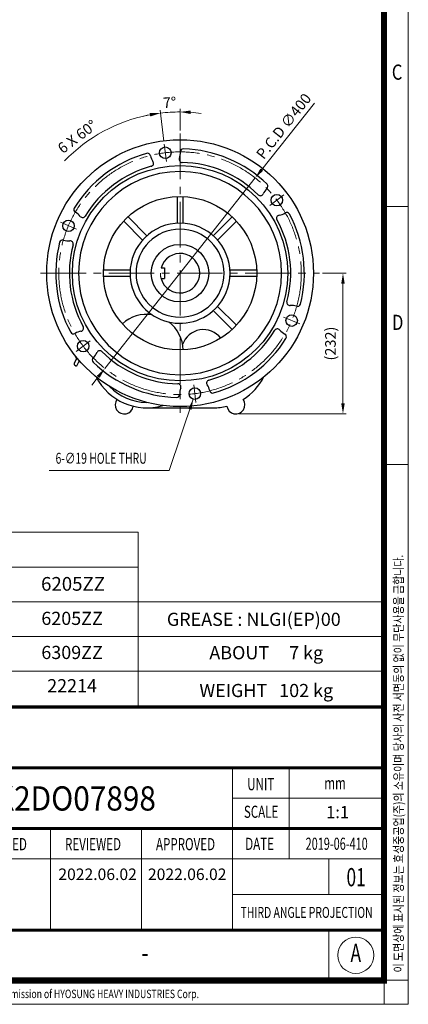
# Model space of a CAD drawing. Units: millimetres. Extents: x 1447 to 3227, y 14 to 2644.
# Drawn here: x 2586 to 3227, y 14 to 1637 of the extents above; entities that cross this region are included whole.
import ezdxf
from ezdxf.enums import TextEntityAlignment as Align

# ---------------------------------------------------------------- set-up
doc = ezdxf.new("R2010")
doc.units = ezdxf.units.MM
doc.header["$LTSCALE"] = 10
doc.linetypes.add('CENTER2', pattern=[1.125, 0.75, -0.125, 0.125, -0.125])
doc.linetypes.add('PHANTOM', pattern=[2.5, 1.25, -0.25, 0.25, -0.25, 0.25, -0.25])
doc.layers.get('0').update_dxf_attribs({"linetype": 'CONTINUOUS', "lineweight": 30})
doc.layers.get('DEFPOINTS').update_dxf_attribs({"linetype": 'CONTINUOUS'})
for name, color, linetype, lineweight in [('C', 1, 'CENTER2', 9), ('D', 7, 'CONTINUOUS', 9), ('O', 3, 'CONTINUOUS', 30), ('P', 6, 'PHANTOM', 9)]:
    doc.layers.add(name, color=color, linetype=linetype, lineweight=lineweight)
doc.styles.add('A25', font='romans', dxfattribs={"height": 2.5, "bigfont": 'hgtxt'})
doc.styles.add('A3', font='romans', dxfattribs={"height": 3, "bigfont": 'whgtxt'})
doc.styles.add('B', font='txt')
doc.styles.add('HY견고딕', font='txt')
doc.styles.add('ROMANS', font='romans.shx', dxfattribs={"width": 0.7, "height": 3.5, "bigfont": 'whgtxt.shx'})
doc.styles.get("Standard").update_dxf_attribs({"font": 'romans.shx', "width": 0.8, "bigfont": 'whgtxt.shx'})
doc.dimstyles.get("Standard").update_dxf_attribs({"dimtxt": 3.5, "dimasz": 3.5, "dimexe": 1, "dimexo": 1, "dimgap": 1, "dimtad": 1, "dimdec": 3, "dimdsep": 46, "dimtxsty": 'Standard', "dimcen": 0, "dimclrd": 256, "dimclre": 256, "dimclrt": 256, "dimadec": 3, "dimazin": 2, "dimtp": 0.1, "dimtm": 0.1, "dimtfac": 0.71, "dimtdec": 3, "dimtmove": 0, "dimatfit": 3, "dimfxl": 0, "dimlwd": -1, "dimlwe": -1, "dimarcsym": 0})

# ---------------------------------------------------------------- blocks, each defined once
blk = doc.blocks.new('HS_A4양식_S(297X210MM)')
for p, q in [((192, 277), (192, 14)), ((192, 145.5), (196, 145.5)), ((192, 103), (196, 103)), ((18, 18), (196, 18))]:
    blk.add_line(p, q)
at = {"color": 0}
for p in [(196, 277), (18, 14), (18, 14)]:
    blk.add_line(p, (196, 14), dxfattribs=at)
at = {"color": 3, "const_width": 1}
blk.add_lwpolyline([(22, 17.93), (192, 17.93), (192, 273), (21.5, 273)], dxfattribs=at)
at = {"style": 'ROMANS', "width": 0.8}
for s, p in [('C', (194.15, 167.34)), ('D', (194.25, 126.09))]:
    blk.add_text(s, height=2.5, dxfattribs=at).set_placement(p, align=Align.MIDDLE)
blk.add_text('이 도면상에 표시된 정보는 효성중공업(주)의 소유이며 당사의 사전 서면동의 없이 무단사용을 금합니다.', height=1.5, rotation=90, dxfattribs=at).set_placement((195.13, 19.25))
at = {"style": 'ROMANS', "width": 0.75}
blk.add_text("The information written in this drawing is HYOSUNG HEAVY INDUSTRIES's property, and may not be disclosed and/or reproduced without the prior official permission of HYOSUNG HEAVY INDUSTRIES Corp.", height=1.4, dxfattribs=at).set_placement((25.51, 15.02))
blk = doc.blocks.new('HYOSUNG_TITLE_A4')
for p in [(0, 45), (-170, 0)]:
    blk.add_line(p, (0, 0))
at = {"color": 3}
for p, q in [((-25, 8.2), (-25, 35)), ((-15.66, 20), (-15.66, 35)), ((-25, 30), (0, 30)), ((-85, 25), (0, 25)), ((-55, 25), (-55, 8.2)), ((-40, 25), (-40, 8.2)), ((-85, 20), (0, 20)), ((-9.09, 14.1), (-9.09, 20)), ((-25, 14.1), (0, 14.1)), ((-25, 14.1), (0, 14.1)), ((-9.09, 0), (-9.09, 8.2))]:
    blk.add_line(p, q, dxfattribs=at)
at = {"color": 3, "const_width": 0.5}
for points in [[(-170.25, 45), (0, 45)], [(-85, 35), (0, 35)], [(0, 25), (-85, 25)], [(0, 8.2), (-85, 8.2)]]:
    blk.add_lwpolyline(points, dxfattribs=at)
blk.add_circle((-4.66, 4.09), 2.99)
at = {"style": 'ROMANS', "width": 0.7}
for s, p in [('UNIT', (-22.57, 31.29)), ('SCALE', (-23.12, 26.74)), ('CHECKED', (-67.53, 21.4)), ('REVIEWED', (-52.62, 21.4)), ('APPROVED', (-37.62, 21.4)), ('DATE', (-22.9, 21.45))]:
    blk.add_text(s, height=2, dxfattribs=at).set_placement(p)
for tag, height, style, width, p in [('GEN-TITLE-DES1{20}', 3.4, 'HY견고딕', 0.9, (-40.12, 40.23)), ('GEN-TITLE-DES2{24.5}', 2.5, 'ROMANS', 0.8, (-40.25, 36.37)), ('GEN-TITLE-NR{12.3}', 4, 'HY견고딕', 0.9, (-52.35, 27.93)), ('GEN-TITLE-DAT{7.1}', 2, 'ROMANS', 0.7, (-7.81, 21.47)), ('GEN-TITLE-REV{22.6}', 3, 'ROMANS', 0.7, (-4.61, 15.46))]:
    blk.add_attdef(tag, text='', height=height, dxfattribs=dict(style=style, width=width)).set_placement(p, align=Align.CENTER)
for tag, height, p in [('GEN-TITLE-CTRN{2.5}', 2, (-167.5, 41.5)), ('GEN-TITLE-POSI{22.6}', 2, (-8.08, 32.46)), ('GEN-TITLE-APPM{2.5}', 2, (-167.5, 27.5)), ('GEN-TITLE-FSCM{20.7}', 1.8, (-12.78, 11.15))]:
    blk.add_attdef(tag, text='', height=height, dxfattribs=at).set_placement(p, align=Align.MIDDLE_CENTER)
for tag, height, p in [('GEN-TITLE-PLOT{5}', 1.8, (-160, 41.5)), ('GEN-TITLE-CHKM{2.5}', 2, (-167.5, 34.5)), ('GEN-TITLE-ISSD{5}', 1.8, (-160, 34.5)), ('GEN-TITLE-ITEM{12.7}', 3.5, (-120, 4.1)), ('GEN-TITLE-REF{12.7}', 3.5, (-39.42, 4.1)), ('GEN-TITLE-GRADE{22.6}', 3, (-4.66, 4.09))]:
    blk.add_attdef(tag, text='', height=height, dxfattribs=at).set_placement(p, align=Align.MIDDLE)
for tag, p in [('GEN-TITLE-MAT2{35}', (-153.17, 41.5)), ('GEN-TITLE-MAT1{35}', (-153.17, 34.5)), ('GEN-TITLE-DACT{35}', (-153.17, 27.5))]:
    blk.add_attdef(tag, text='', height=2, dxfattribs=at).set_placement(p, align=Align.MIDDLE_LEFT)
at = {"style": 'ROMANS'}
blk.add_attdef('GEN-TITLE-SCA{12.7}', text='', height=2, dxfattribs=at).set_placement((-7.66, 26.68), align=Align.CENTER)
blk = doc.blocks.new('*U139')
at = {"layer": 'C', "ltscale": 10}
blk.add_line((1.8, -14.4), (-1.8, 14.4), dxfattribs=at)
blk = doc.blocks.new('*U140')
at = {"layer": 'D', "color": 0, "linetype": 'ByBlock', "lineweight": -2}
blk.add_blockref('*U139', (5736.8, 1409.9), dxfattribs=at)
for p, rotation in [((5920.9, 1331.8), 300.0000000000001), ((5577.1, 1289.6), 60.00000000000001), ((5945.3, 1133.3), 240), ((5601.5, 1091), 120), ((5785.6, 1012.9), 180)]:
    blk.add_blockref('*U139', p, dxfattribs=dict(at, rotation=rotation))
blk = doc.blocks.new('*D150')
at = {"layer": 'D', "transparency": 16777216}
for p, q in [((3085.2, 1219.1), (3123.9, 1219.1)), ((3118.9, 1004.6), (3118.9, 1201.6)), ((2947.2, 987.1), (3123.9, 987.1))]:
    blk.add_line(p, q, dxfattribs=at)
for points in [[(3116, 1201.6), (3121.8, 1201.6), (3118.9, 1219.1)], [(3116, 1004.6), (3121.8, 1004.6), (3118.9, 987.1)]]:
    blk.add_solid(points, dxfattribs=at)
at = {"layer": 'DEFPOINTS', "color": 0, "transparency": 16777216}
for p in [(3080.2, 1219.1), (3118.9, 1219.1), (2942.2, 987.1)]:
    blk.add_point(p, dxfattribs=at)
at = {"layer": 'D', "transparency": 16777216, "insert": (3100.5, 1103.1), "char_height": 17.5, "attachment_point": 5, "rotation": 90, "bg_fill": 3, "box_fill_scale": 1.1, "bg_fill_color": 256, "bg_fill_true_color": 13158600, "bg_fill_transparency": 0}
blk.add_mtext('(232)', dxfattribs=at)
blk = doc.blocks.new('*D151')
at = {"layer": 'D', "transparency": 16777216}
for p, q in [((2823.5, 1437), (2817.2, 1487.9)), ((2850.2, 1454.1), (2850.2, 1489.9))]:
    blk.add_line(p, q, dxfattribs=at)
for start, end in [(100.7728, 104.5455), (90, 97), (82.4545, 86.2272)]:
    blk.add_arc((2850.2, 1219.1), 265.8, start, end, dxfattribs=at)
for points in [[(2800.1, 1483.1), (2801, 1477.4), (2817.8, 1483)], [(2867.6, 1481.5), (2867.8, 1487.3), (2850.2, 1484.9)]]:
    blk.add_solid(points, dxfattribs=at)
at = {"layer": 'DEFPOINTS', "color": 0, "transparency": 16777216}
for p in [(2850.2, 1449.1), (2824.1, 1432), (2827.6, 1403.2), (2850.2, 989.1)]:
    blk.add_point(p, dxfattribs=at)
at = {"layer": 'D', "transparency": 16777216, "insert": (2833.1, 1498.2), "char_height": 17.5, "attachment_point": 5, "rotation": 3.5, "bg_fill": 3, "box_fill_scale": 1.1, "bg_fill_color": 256, "bg_fill_true_color": 13158600, "bg_fill_transparency": 0}
blk.add_mtext('7°', dxfattribs=at)
at = {"layer": 'DEFPOINTS', "color": 0, "transparency": 16777216}
blk.add_point((2839.4, 1484.7), dxfattribs=at)
blk = doc.blocks.new('*D152')
at = {"layer": 'D', "transparency": 16777216}
blk.add_line((2823.5, 1437), (2817.2, 1487.9), dxfattribs=at)
blk.add_arc((2850.2, 1219.1), 265.8, 100.7728, 135.8553, dxfattribs=at)
blk.add_solid([(2800.1, 1483.1), (2801, 1477.4), (2817.8, 1483)], dxfattribs=at)
at = {"layer": 'DEFPOINTS', "color": 0, "transparency": 16777216}
for p in [(2729.5, 1456), (2824.1, 1432), (2827.6, 1403.2), (2652.8, 1302.9), (2679.5, 1291.6)]:
    blk.add_point(p, dxfattribs=at)
at = {"layer": 'D', "transparency": 16777216, "insert": (2682, 1442.4), "char_height": 17.5, "attachment_point": 5, "rotation": 37, "bg_fill": 3, "box_fill_scale": 1.1, "bg_fill_color": 256, "bg_fill_true_color": 13158600, "bg_fill_transparency": 0}
blk.add_mtext('6 X 60°', dxfattribs=at)
blk = doc.blocks.new('*D153')
at = {"layer": 'D', "transparency": 16777216}
for p, q in [((3071.7, 1499.6), (2985, 1389.8)), ((2726.3, 1062.2), (2974.1, 1376.1)), ((2715.4, 1048.4), (2704.6, 1034.7))]:
    blk.add_line(p, q, dxfattribs=at)
for points in [[(2982.7, 1391.6), (2987.3, 1388), (2974.1, 1376.1)], [(2713.1, 1050.2), (2717.7, 1046.6), (2726.3, 1062.2)]]:
    blk.add_solid(points, dxfattribs=at)
at = {"layer": 'DEFPOINTS', "color": 0, "transparency": 16777216}
for p in [(2974.1, 1376.1), (2726.3, 1062.2)]:
    blk.add_point(p, dxfattribs=at)
at = {"layer": 'D', "transparency": 16777216, "insert": (3022.9, 1460.1), "char_height": 17.5, "attachment_point": 5, "rotation": 51.7085, "bg_fill": 3, "box_fill_scale": 1.1, "bg_fill_color": 256, "bg_fill_true_color": 13158600, "bg_fill_transparency": 0}
blk.add_mtext('P.C.D ∅400', dxfattribs=at)

msp = doc.modelspace()

# ---------------------------------------------------------------- linework, layer by layer
at = {"layer": 'C', "ltscale": 10}
for p, q in [((2850.2052, 1449.1289), (2850.2052, 989.1289)), ((2620.2052, 1219.1289), (3080.2052, 1219.1289))]:
    msp.add_line(p, q, dxfattribs=at)
msp.add_circle((2850.2052, 1219.1289), 200, dxfattribs=at)
at = {"layer": 'D'}
for p, q in [((2107.4241, 791.9623), (2780.9796, 791.9623)), ((2780.9796, 505.7101), (2780.9796, 791.9623)), ((2107.4241, 734.7119), (2780.9796, 734.7119)), ((1486.7988, 677.4614), (3187.7592, 677.4614)), ((1486.7988, 620.211), (3187.7592, 620.211)), ((1486.7988, 562.9605), (3187.7592, 562.9605)), ((1486.7988, 505.7101), (3187.7592, 505.7101))]:
    msp.add_line(p, q, dxfattribs=at)
at = {"layer": 'O'}
for p, q in [((2845.2052, 1345.53), (2845.2052, 1301.4772)), ((2855.2052, 1301.4772), (2855.2052, 1345.53)), ((2757.2905, 1304.9725), (2788.4406, 1273.8224)), ((2795.5116, 1280.8935), (2764.3616, 1312.0435)), ((2936.0487, 1312.0435), (2904.8987, 1280.8935)), ((2911.9698, 1273.8224), (2943.1198, 1304.9725)), ((2767.8568, 1224.1289), (2723.804, 1224.1289)), ((2818.9762, 1228.1289), (2824.7052, 1228.1289)), ((2824.7052, 1228.1289), (2824.7052, 1210.1289)), ((2976.6063, 1224.1289), (2932.5535, 1224.1289)), ((2723.804, 1214.1289), (2767.8568, 1214.1289)), ((2818.9762, 1210.1289), (2824.7052, 1210.1289)), ((2932.5535, 1214.1289), (2976.6063, 1214.1289)), ((2904.8987, 1157.3643), (2936.0487, 1126.2142)), ((2943.1198, 1133.2853), (2911.9698, 1164.4353)), ((2678.4362, 1076.1214), (2675.4221, 1070.206)), ((2677.2906, 1083.1121), (2677.2906, 1082.7573)), ((2679.4456, 1078.0775), (2678.4362, 1076.1214)), ((2683.1685, 1073.7101), (2679.1497, 1065.823)), ((2683.893, 1075.1141), (2683.1685, 1073.7101)), ((2676.3892, 1067.2295), (2679.1497, 1065.823)), ((2795.3334, 997.2003), (2905.077, 997.2003))]:
    msp.add_line(p, q, dxfattribs=at)
for centre, radius in [((2850.2052, 1219.1289), 220), ((2825.8313, 1417.6381), 9.5), ((2850.2052, 1219.1289), 177.5), ((3009.9323, 1339.4919), 9.5), ((2850.2052, 1219.1289), 126.5), ((2666.1042, 1297.2751), 9.5), ((2850.2052, 1219.1289), 47.5), ((3034.3061, 1140.9827), 9.5), ((2690.4781, 1098.7659), 9.5), ((2874.579, 1020.6196), 9.5)]:
    msp.add_circle(centre, radius, dxfattribs=at)
at = {"layer": 'O', "extrusion": (3.49148e-15, 7.09987e-43, -1)}
for radius in [167.5, 72.5]:
    msp.add_circle((-2850.2052, 1219.1289), radius, dxfattribs=at)
at = {"layer": 'O'}
for centre, radius, start, end in [((2850.2052, 1219.1289), 205, 105.6024446, 148.3975554), ((2796.413, 1411.7591), 5, 11.3012223, 105.6024446), ((2825.8313, 1417.6381), 25, 191.3012223, 215.5969965), ((2825.8313, 1417.6381), 25, 338.4030035, 2.6987777), ((2855.798, 1419.0507), 5, 88.3975554, 182.6987777), ((2850.2052, 1219.1289), 205, 45.6024446, 88.3975554), ((2801.4374, 1400.1757), 5, 285.0756974, 35.5969965), ((2853.7252, 1406.5958), 5, 158.4030035, 268.9243026), ((2850.2052, 1219.1289), 182.5, 45.0756974, 88.9243026), ((2850.2052, 1219.1289), 182.5, 105.0756974, 148.9243026), ((2990.1317, 1362.0294), 5, 311.3012223, 45.6024446), ((2982.6124, 1351.8864), 5, 225.0756974, 335.5969965), ((3009.9323, 1339.4919), 25, 131.3012223, 155.5969965), ((2679.8643, 1323.9333), 5, 148.3975554, 242.6987777), ((2666.1042, 1297.2751), 25, 38.4030035, 62.6987777), ((3014.3163, 1309.8139), 5, 98.4030035, 208.9243026), ((3009.9323, 1339.4919), 25, 278.4030035, 302.6987777), ((3026.1389, 1314.2462), 5, 28.3975554, 122.6987777), ((2850.2052, 1219.1289), 205, 345.6024446, 28.3975554), ((2689.614, 1315.9108), 5, 218.4030035, 328.9243026), ((2850.2052, 1219.1289), 82.5, 90, 135), ((2850.2052, 1219.1289), 82.5, 45, 90), ((2850.2052, 1219.1289), 182.5, 345.0756974, 28.9243026), ((2850.2052, 1219.1289), 205, 165.6024446, 208.3975554), ((2656.4864, 1268.8586), 5, 71.3012223, 165.6024446), ((2666.1042, 1297.2751), 25, 251.3012223, 275.5969965), ((2850.2052, 1219.1289), 182.5, 165.0756974, 208.9243026), ((2669.0301, 1267.4181), 5, 345.0756974, 95.5969965), ((2850.2052, 1219.1289), 82.5, 135, 180), ((2850.2052, 1219.1289), 82.5, 0, 45), ((2850.2052, 1219.1289), 32.5, 196.0766498, 163.9233502), ((2850.2052, 1219.1289), 82.5, 180, 315), ((2850.2052, 1219.1289), 82.5, 315, 0), ((3031.3802, 1170.8396), 5, 165.0756974, 275.5969965), ((3034.3061, 1140.9827), 25, 71.3012223, 95.5969965), ((3043.9239, 1169.3992), 5, 251.3012223, 345.6024446), ((2795.3334, 1091.2003), 60, 81.3054782, 132.1056575), ((2795.3334, 1091.2003), 60, 1.4629106, 52.26309), ((2674.2714, 1124.0115), 5, 208.3975554, 302.6987777), ((2690.4781, 1098.7659), 25, 98.4030035, 122.6987777), ((2686.094, 1128.4438), 5, 278.4030035, 28.9243026), ((2888.6269, 1090.1039), 36, 37.2272122, 161.6629716), ((2850.2052, 1219.1289), 182.5, 285.0756974, 328.9243026), ((3010.7963, 1122.347), 5, 38.4030035, 148.9243026), ((3034.3061, 1140.9827), 25, 218.4030035, 242.6987777), ((2850.2052, 1219.1289), 205, 285.6024446, 328.3975554), ((3020.5461, 1114.3244), 5, 328.3975554, 62.6987777), ((2690.4781, 1098.7659), 25, 311.3012223, 335.5969965), ((2717.7979, 1086.3713), 5, 45.0756974, 155.5969965), ((2850.2052, 1219.1289), 182.5, 225.0756974, 268.9243026), ((2679.061, 1082.7573), 1.7704, 180, 240.413893), ((2676.7968, 1078.8382), 2.7559, 343.9764193, 59.7060493), ((2710.2786, 1076.2284), 5, 131.3012223, 225.6024446), ((2850.2052, 1219.1289), 205, 225.6024446, 268.3975554), ((2677.3939, 1069.2013), 2.213, 153, 243), ((2795.3334, 1091.2003), 94, 207.2643409, 286.3041926), ((2898.973, 1038.0821), 5, 105.0756974, 215.5969965), ((2905.077, 1091.2003), 94, 301.5346561, 332.7355131), ((2795.3334, 1091.2003), 85, 223.8807287, 269.6878394), ((2846.6852, 1031.6619), 5, 338.4030035, 88.9243026), ((2874.579, 1020.6196), 25, 158.4030035, 182.6987777), ((2874.579, 1020.6196), 25, 11.3012223, 35.5969965), ((2903.9974, 1026.4987), 5, 191.3012223, 285.6024446), ((2758.2052, 1002.1289), 15, 143.3544017, 351.3893083), ((2844.6123, 1019.2071), 5, 268.3975554, 2.6987777), ((2942.2052, 1002.1289), 15, 188.6106917, 36.6455983), ((2905.077, 1091.2003), 94, 270, 283.7216339)]:
    msp.add_arc(centre, radius, start, end, dxfattribs=at)
at = {"layer": 'P'}
msp.add_arc((2850.2052, 1219.1289), 32.5, 180, 196.0766498, dxfattribs=at)

# ---------------------------------------------------------------- block references
at = {"layer": 'D', "lineweight": 0, "xscale": 10, "yscale": 10, "zscale": 10}
msp.add_blockref('HS_A4양식_S(297X210MM)', (1266.6745, -126.0791), dxfattribs=at)
at = {"layer": 'D'}
msp.add_blockref('*U140', (-2910.9778, 7.7202), dxfattribs=at)
at = {"layer": 'D', "lineweight": 0}
ref = msp.add_blockref('HYOSUNG_TITLE_A4', (3186.6745, 53.9209), dxfattribs=dict(at, xscale=10, yscale=10, zscale=10))
ref.add_attrib('GEN-TITLE-NR{12.3}', 'EK2DO07898', dxfattribs={"layer": '0', "height": 40, "style": 'HY견고딕', "width": 0.9}).set_placement((2663.1508, 333.2682), align=Align.CENTER)
ref.add_attrib('GEN-TITLE-DAT{7.1}', '2019-06-410', dxfattribs={"layer": '0', "height": 20, "style": 'ROMANS', "width": 0.659735}).set_placement((3108.5364, 268.5827), align=Align.CENTER)
ref.add_attrib('GEN-TITLE-REV{22.6}', '01', dxfattribs={"layer": '0', "height": 30, "style": 'ROMANS', "width": 0.7}).set_placement((3140.5734, 208.5241), align=Align.CENTER)
ref.add_attrib('GEN-TITLE-REF{12.7}', '-', dxfattribs={"layer": '0', "height": 35, "style": 'ROMANS', "width": 0.7}).set_placement((2792.466, 94.9209), align=Align.MIDDLE)
ref.add_attrib('GEN-TITLE-GRADE{22.6}', 'A', dxfattribs={"layer": '0', "height": 30, "style": 'ROMANS', "width": 0.7}).set_placement((3140.0337, 94.7948), align=Align.MIDDLE)
ref.add_attrib('GEN-TITLE-FSCM{20.7}', 'THIRD ANGLE PROJECTION', dxfattribs={"layer": '0', "height": 18, "style": 'ROMANS', "width": 0.7}).set_placement((3058.9186, 165.3885), align=Align.MIDDLE_CENTER)
ref.add_attrib('GEN-TITLE-SCA{12.7}', '1:1', dxfattribs={"layer": '0', "height": 20, "style": 'ROMANS'}).set_placement((3110.067, 320.7555), align=Align.CENTER)
ref.add_attrib('GEN-TITLE-POSI{22.6}', 'mm', dxfattribs={"layer": '0', "height": 20, "style": 'ROMANS', "width": 0.7}).set_placement((3105.8988, 378.53), align=Align.MIDDLE_CENTER)

# ---------------------------------------------------------------- texts
at = {"layer": 'D', "style": 'ROMANS', "width": 0.7}
msp.add_text('6-∅19 HOLE THRU', height=18, dxfattribs=at).set_placement((2644.8495, 905.0383))
at = {"layer": 'D'}
for s, height, style, p in [('6205ZZ', 22.57725, 'A25', (2673.7022, 704.056)), ('6205ZZ', 21.69492, 'A3', (2672.1147, 647.3032)), ('GREASE : NLGI(EP)00', 21.694915, 'A3', (2971.8344, 645.7234)), ('6309ZZ', 21.69492, 'A3', (2672.1147, 591.1151)), ('ABOUT     7 kg', 21.694915, 'A3', (2992.4023, 590.6845)), ('22214', 21.69492, 'A3', (2672.1147, 536.2781)), ('WEIGHT   102 kg', 21.694915, 'A3', (2992.4023, 528.3749))]:
    msp.add_text(s, height=height, dxfattribs=dict(at, style=style)).set_placement(p, align=Align.MIDDLE)
at = {"layer": 'D', "style": 'B'}
for p in [(2649.4321, 218.7723), (2797.22, 218.7723)]:
    msp.add_text('2022.06.02', height=18.99692, dxfattribs=at).set_placement(p)

# ---------------------------------------------------------------- next in the draw order: dimensions: what is measured, and where the dimension line sits
at = {"layer": 'D'}
dim = msp.add_angular_dim_2l(base=(2839.383, 1484.7231), line1=((2827.5984, 1403.2462), (2824.0642, 1432.03)), line2=((2850.2052, 1449.1289), (2850.2052, 989.1289)), dimstyle='Standard', override={"dimscale": 5, "dimtfill": 1}, dxfattribs=at)
dim.commit()
dim.dimension.update_dxf_attribs({"geometry": '*D151', "text_midpoint": (2833.1382, 1498.172)})
dim = msp.add_linear_dim(base=(3118.8698, 1219.1289), p1=(2942.2052, 987.1289), p2=(3080.2052, 1219.1289), angle=90, text='(<>)', dimstyle='Standard', override={"dimscale": 5, "dimtfill": 1}, dxfattribs=at)
dim.commit()
dim.dimension.update_dxf_attribs({"geometry": '*D150', "text_midpoint": (3100.5364, 1103.1289)})

# ---------------------------------------------------------------- next in the draw order: dimensions: what is measured, and where the dimension line sits
dim = msp.add_angular_dim_2l(base=(2729.5279, 1455.9714), line1=((2679.4515, 1291.6095), (2652.7569, 1302.9407)), line2=((2827.5984, 1403.2462), (2824.0642, 1432.03)), text='6 X <>', dimstyle='Standard', override={"dimscale": 5, "dimse2": 1, "dimsd2": 1, "dimtfill": 1}, dxfattribs=at)
dim.commit()
dim.dimension.update_dxf_attribs({"geometry": '*D152', "text_midpoint": (2681.959, 1442.3991)})

# ---------------------------------------------------------------- next in the draw order: leaders
msp.add_leader([(2871.9829, 1011.4813), (2832.3142, 893.9473), (2634.3676, 893.9473)], dimstyle='Standard', override={"dimscale": 5, "dimgap": 1, "dimtad": 0, "dimtfill": 1}, dxfattribs=at)

# ---------------------------------------------------------------- next in the draw order: dimensions: what is measured, and where the dimension line sits
dim = msp.add_diameter_dim_2p(p1=(2726.2727, 1062.1552), p2=(2974.1376, 1376.1026), text='P.C.D <>', dimstyle='Standard', override={"dimscale": 5, "dimtfill": 1}, dxfattribs=at)
dim.commit()
dim.dimension.update_dxf_attribs({"geometry": '*D153', "text_midpoint": (3022.9495, 1460.1175)})

doc.saveas('drawing.dxf')
